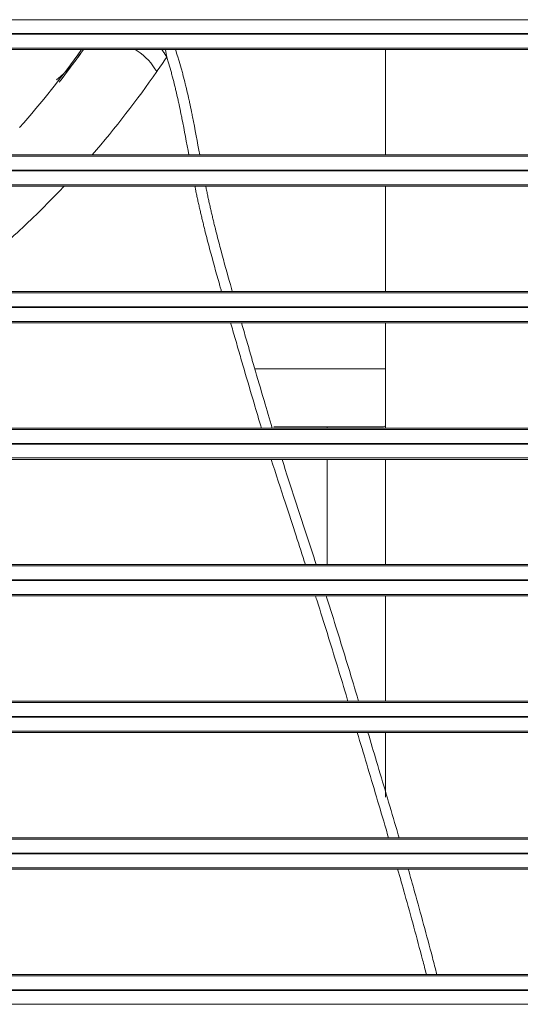
# Model space of a CAD drawing. Extents: x 0 to 750, y 248 to 1086.
# Drawn here: x 197 to 207, y 572 to 592 of the extents above; entities that cross this region are included whole.
import ezdxf

# ---------------------------------------------------------------- set-up
doc = ezdxf.new("R2010")
doc.units = 0
doc.header["$MEASUREMENT"] = 0
doc.layers.add('Product', color=7, linetype='Continuous', lineweight=0)

msp = doc.modelspace()

# ---------------------------------------------------------------- linework, layer by layer
at = {"layer": 'Product', "color": 7, "lineweight": 0}
for p, q in [((119.264, 591.531), (246.506, 591.531)), ((246.506, 591.251), (119.264, 591.251)), ((119.264, 591.237), (246.506, 591.237)), ((246.506, 590.957), (119.264, 590.957)), ((196.759, 590.93), (209.619, 590.93)), ((204.566, 588.818), (204.566, 590.93)), ((209.619, 588.818), (196.759, 588.818)), ((119.264, 588.791), (246.506, 588.791)), ((246.506, 588.511), (119.264, 588.511)), ((119.264, 588.497), (246.506, 588.497)), ((246.506, 588.217), (119.264, 588.217)), ((196.759, 588.19), (209.619, 588.19)), ((204.566, 586.079), (204.566, 588.19)), ((119.264, 586.051), (246.506, 586.051)), ((209.619, 586.079), (196.759, 586.079)), ((246.506, 585.771), (119.264, 585.771)), ((119.264, 585.758), (246.506, 585.758)), ((246.506, 585.478), (119.264, 585.478)), ((196.759, 585.45), (209.619, 585.45)), ((204.566, 584.527), (204.566, 585.45)), ((201.945, 584.527), (204.566, 584.527)), ((204.566, 584.527), (204.566, 583.394)), ((119.264, 583.311), (246.506, 583.311)), ((209.619, 583.339), (196.759, 583.339)), ((202.327, 583.36), (203.399, 583.36)), ((203.399, 583.36), (204.532, 583.36)), ((203.399, 583.339), (203.399, 583.36)), ((204.566, 583.394), (204.566, 583.339)), ((246.506, 583.031), (119.264, 583.031)), ((119.264, 583.018), (246.506, 583.018)), ((246.506, 582.738), (119.264, 582.738)), ((196.759, 582.71), (209.619, 582.71)), ((203.399, 580.599), (203.399, 582.71)), ((204.566, 580.599), (204.566, 582.71)), ((119.264, 580.572), (246.506, 580.572)), ((209.619, 580.599), (196.759, 580.599)), ((246.506, 580.292), (119.264, 580.292)), ((119.264, 580.278), (246.506, 580.278)), ((246.506, 579.998), (119.264, 579.998)), ((196.759, 579.971), (209.619, 579.971)), ((204.566, 577.859), (204.566, 579.971)), ((119.264, 577.832), (246.506, 577.832)), ((209.619, 577.859), (196.759, 577.859)), ((246.506, 577.552), (119.264, 577.552)), ((119.264, 577.538), (246.506, 577.538)), ((246.506, 577.258), (119.264, 577.258)), ((196.759, 577.231), (209.619, 577.231)), ((204.566, 575.936), (204.566, 577.231)), ((119.264, 575.092), (246.506, 575.092)), ((209.619, 575.119), (196.759, 575.119)), ((246.506, 574.812), (119.264, 574.812)), ((119.264, 574.799), (246.506, 574.799)), ((246.506, 574.519), (119.264, 574.519)), ((196.759, 574.491), (209.619, 574.491)), ((119.264, 572.352), (246.506, 572.352)), ((209.619, 572.38), (196.759, 572.38)), ((246.506, 572.072), (119.264, 572.072)), ((119.264, 572.059), (246.506, 572.059)), ((246.506, 571.779), (119.264, 571.779))]:
    msp.add_line(p, q, dxfattribs=at)
for points in [[(200.178, 590.781), (200.175, 590.786), (200.172, 590.79), (200.17, 590.795), (200.167, 590.8), (200.164, 590.805), (200.161, 590.81), (200.158, 590.815), (200.155, 590.82), (200.152, 590.825), (200.149, 590.83), (200.146, 590.835), (200.143, 590.84), (200.139, 590.844), (200.136, 590.849), (200.133, 590.854), (200.13, 590.859), (200.126, 590.864), (200.123, 590.869), (200.119, 590.874), (200.116, 590.879), (200.112, 590.884), (200.109, 590.889), (200.105, 590.895), (200.101, 590.899), (200.098, 590.904), (200.094, 590.91), (200.087, 590.918), (200.078, 590.93)], [(204.532, 583.36), (204.532, 583.36), (204.532, 583.36), (204.532, 583.36), (204.532, 583.36), (204.532, 583.36), (204.532, 583.36), (204.532, 583.36), (204.532, 583.36), (204.532, 583.36), (204.532, 583.36), (204.532, 583.36), (204.532, 583.36), (204.532, 583.36), (204.532, 583.36), (204.532, 583.36), (204.532, 583.36), (204.532, 583.36), (204.532, 583.36)]]:
    msp.add_lwpolyline(points, dxfattribs=at)
for points in [[(197.226, 589.368), (197.667, 589.867), (198.08, 590.388), (198.466, 590.93)], [(197.963, 590.323), (198.194, 590.495), (198.334, 590.687), (198.469, 590.88)], [(198.02, 590.279), (198.173, 590.476), (198.323, 590.677), (198.469, 590.88)], [(198.51, 590.93), (198.495, 590.914), (198.481, 590.897), (198.469, 590.88)], [(198.469, 590.88), (198.48, 590.896), (198.491, 590.913), (198.503, 590.93)], [(199.977, 590.488), (200.045, 590.586), (200.112, 590.683), (200.178, 590.781)], [(200.154, 590.93), (200.164, 590.873), (200.172, 590.822), (200.178, 590.781)], [(198.683, 588.818), (199.152, 589.363), (199.584, 589.923), (199.977, 590.488)], [(204.566, 583.394), (204.566, 583.371), (204.553, 583.36), (204.532, 583.36)]]:
    msp.add_open_spline(points, degree=3, dxfattribs=at)
for points, knots in [([(199.977, 590.488), (199.89, 590.648), (199.749, 590.797), (199.584, 590.906), (199.572, 590.914), (199.559, 590.922), (199.547, 590.93)], [0, 0, 0, 0, 1, 1, 1, 2, 2, 2, 2]), ([(200.178, 590.781), (200.183, 590.764), (200.189, 590.747), (200.194, 590.73), (200.203, 590.701), (200.212, 590.672), (200.22, 590.643), (200.238, 590.585), (200.255, 590.527), (200.271, 590.468), (200.279, 590.438), (200.287, 590.408), (200.295, 590.379), (200.311, 590.319), (200.326, 590.259), (200.341, 590.199), (200.348, 590.168), (200.355, 590.138), (200.363, 590.108), (200.377, 590.047), (200.391, 589.985), (200.405, 589.924), (200.412, 589.893), (200.418, 589.862), (200.425, 589.832), (200.438, 589.769), (200.451, 589.707), (200.464, 589.645), (200.47, 589.614), (200.477, 589.582), (200.483, 589.551), (200.532, 589.308), (200.577, 589.063), (200.622, 588.818)], [0, 0, 0, 0, 1, 1, 1, 2, 2, 2, 3, 3, 3, 4, 4, 4, 5, 5, 5, 6, 6, 6, 7, 7, 7, 8, 8, 8, 9, 9, 9, 10, 10, 10, 11, 11, 11, 11]), ([(200.841, 588.818), (200.84, 588.819), (200.84, 588.82), (200.84, 588.821), (200.793, 589.075), (200.746, 589.33), (200.695, 589.584), (200.689, 589.616), (200.683, 589.648), (200.676, 589.679), (200.663, 589.742), (200.65, 589.805), (200.637, 589.868), (200.63, 589.899), (200.623, 589.931), (200.616, 589.962), (200.602, 590.024), (200.588, 590.086), (200.573, 590.148), (200.566, 590.179), (200.558, 590.21), (200.551, 590.241), (200.536, 590.302), (200.52, 590.364), (200.504, 590.425), (200.496, 590.455), (200.487, 590.485), (200.479, 590.516), (200.462, 590.576), (200.445, 590.636), (200.427, 590.696), (200.418, 590.725), (200.409, 590.755), (200.4, 590.785), (200.385, 590.833), (200.369, 590.881), (200.353, 590.93)], [0, 0, 0, 0, 1, 1, 1, 2, 2, 2, 3, 3, 3, 4, 4, 4, 5, 5, 5, 6, 6, 6, 7, 7, 7, 8, 8, 8, 9, 9, 9, 10, 10, 10, 11, 11, 11, 12, 12, 12, 12]), ([(196.643, 586.784), (196.805, 586.923), (196.963, 587.063), (197.118, 587.205), (197.42, 587.482), (197.709, 587.763), (197.983, 588.048), (198.028, 588.095), (198.073, 588.143), (198.118, 588.19)], [0, 0, 0, 0, 1, 1, 1, 2, 2, 2, 3, 3, 3, 3]), ([(200.743, 588.19), (200.747, 588.169), (200.751, 588.148), (200.756, 588.126), (200.759, 588.111), (200.762, 588.095), (200.765, 588.079), (200.772, 588.048), (200.779, 588.016), (200.785, 587.985), (200.789, 587.969), (200.792, 587.954), (200.795, 587.938), (200.802, 587.907), (200.809, 587.876), (200.816, 587.845), (200.819, 587.829), (200.823, 587.814), (200.826, 587.798), (200.833, 587.767), (200.84, 587.736), (200.847, 587.706), (200.851, 587.69), (200.854, 587.675), (200.858, 587.659), (200.865, 587.629), (200.872, 587.598), (200.88, 587.567), (200.883, 587.552), (200.887, 587.537), (200.891, 587.522), (200.898, 587.491), (200.905, 587.461), (200.913, 587.43), (200.916, 587.415), (200.92, 587.4), (200.924, 587.385), (200.931, 587.354), (200.939, 587.324), (200.946, 587.294), (200.976, 587.174), (201.007, 587.054), (201.039, 586.935), (201.102, 586.7), (201.167, 586.466), (201.234, 586.233), (201.242, 586.204), (201.25, 586.175), (201.259, 586.146), (201.265, 586.123), (201.272, 586.101), (201.278, 586.079)], [0, 0, 0, 0, 1, 1, 1, 2, 2, 2, 3, 3, 3, 4, 4, 4, 5, 5, 5, 6, 6, 6, 7, 7, 7, 8, 8, 8, 9, 9, 9, 10, 10, 10, 11, 11, 11, 12, 12, 12, 13, 13, 13, 14, 14, 14, 15, 15, 15, 16, 16, 16, 17, 17, 17, 17]), ([(201.496, 586.079), (201.485, 586.117), (201.474, 586.156), (201.463, 586.194), (201.455, 586.223), (201.447, 586.252), (201.438, 586.28), (201.372, 586.513), (201.307, 586.746), (201.246, 586.979), (201.214, 587.098), (201.184, 587.216), (201.154, 587.335), (201.147, 587.365), (201.139, 587.395), (201.132, 587.425), (201.128, 587.44), (201.125, 587.455), (201.121, 587.47), (201.114, 587.5), (201.106, 587.53), (201.099, 587.56), (201.096, 587.575), (201.092, 587.591), (201.089, 587.606), (201.081, 587.636), (201.074, 587.666), (201.067, 587.697), (201.064, 587.712), (201.06, 587.727), (201.057, 587.742), (201.05, 587.773), (201.043, 587.804), (201.036, 587.834), (201.033, 587.849), (201.029, 587.865), (201.026, 587.88), (201.019, 587.911), (201.013, 587.942), (201.006, 587.973), (201.003, 587.988), (200.999, 588.004), (200.996, 588.019), (200.99, 588.05), (200.983, 588.081), (200.977, 588.112), (200.973, 588.128), (200.97, 588.143), (200.967, 588.159), (200.965, 588.169), (200.963, 588.18), (200.961, 588.19)], [0, 0, 0, 0, 1, 1, 1, 2, 2, 2, 3, 3, 3, 4, 4, 4, 5, 5, 5, 6, 6, 6, 7, 7, 7, 8, 8, 8, 9, 9, 9, 10, 10, 10, 11, 11, 11, 12, 12, 12, 13, 13, 13, 14, 14, 14, 15, 15, 15, 16, 16, 16, 17, 17, 17, 17]), ([(201.46, 585.45), (201.468, 585.424), (201.476, 585.398), (201.483, 585.372), (201.5, 585.315), (201.516, 585.258), (201.533, 585.201), (201.566, 585.087), (201.598, 584.973), (201.631, 584.859), (201.664, 584.745), (201.697, 584.632), (201.73, 584.518), (201.796, 584.291), (201.863, 584.064), (201.93, 583.838), (201.979, 583.671), (202.029, 583.505), (202.08, 583.339)], [0, 0, 0, 0, 1, 1, 1, 2, 2, 2, 3, 3, 3, 4, 4, 4, 5, 5, 5, 6, 6, 6, 6]), ([(202.297, 583.339), (202.241, 583.522), (202.186, 583.705), (202.132, 583.889), (202.065, 584.115), (201.999, 584.341), (201.933, 584.568), (201.9, 584.681), (201.867, 584.795), (201.835, 584.909), (201.802, 585.023), (201.769, 585.136), (201.736, 585.25), (201.719, 585.307), (201.703, 585.364), (201.687, 585.422), (201.684, 585.431), (201.681, 585.441), (201.678, 585.45)], [0, 0, 0, 0, 1, 1, 1, 2, 2, 2, 3, 3, 3, 4, 4, 4, 5, 5, 5, 6, 6, 6, 6]), ([(202.276, 582.71), (202.369, 582.418), (202.464, 582.126), (202.559, 581.834), (202.631, 581.615), (202.703, 581.397), (202.774, 581.178), (202.838, 580.985), (202.9, 580.792), (202.963, 580.599)], [0, 0, 0, 0, 1, 1, 1, 2, 2, 2, 3, 3, 3, 3]), ([(203.179, 580.599), (203.111, 580.811), (203.042, 581.024), (202.972, 581.236), (202.901, 581.455), (202.829, 581.673), (202.758, 581.892), (202.668, 582.164), (202.58, 582.437), (202.493, 582.71)], [0, 0, 0, 0, 1, 1, 1, 2, 2, 2, 3, 3, 3, 3]), ([(203.164, 579.971), (203.175, 579.937), (203.186, 579.903), (203.196, 579.87), (203.265, 579.652), (203.334, 579.434), (203.402, 579.215), (203.537, 578.779), (203.67, 578.343), (203.802, 577.905), (203.806, 577.89), (203.811, 577.875), (203.816, 577.859)], [0, 0, 0, 0, 1, 1, 1, 2, 2, 2, 3, 3, 3, 4, 4, 4, 4]), ([(204.029, 577.859), (204.019, 577.893), (204.009, 577.926), (203.999, 577.96), (203.868, 578.398), (203.735, 578.835), (203.599, 579.271), (203.532, 579.49), (203.463, 579.708), (203.394, 579.926), (203.389, 579.941), (203.385, 579.956), (203.38, 579.971)], [0, 0, 0, 0, 1, 1, 1, 2, 2, 2, 3, 3, 3, 4, 4, 4, 4]), ([(204.003, 577.231), (204.066, 577.019), (204.129, 576.807), (204.193, 576.595), (204.322, 576.16), (204.452, 575.724), (204.581, 575.289), (204.597, 575.232), (204.614, 575.176), (204.631, 575.119)], [0, 0, 0, 0, 1, 1, 1, 2, 2, 2, 3, 3, 3, 3]), ([(204.843, 575.119), (204.821, 575.194), (204.799, 575.269), (204.777, 575.343), (204.649, 575.779), (204.519, 576.214), (204.39, 576.649), (204.332, 576.843), (204.274, 577.037), (204.217, 577.231)], [0, 0, 0, 0, 1, 1, 1, 2, 2, 2, 3, 3, 3, 3]), ([(204.813, 574.491), (204.862, 574.322), (204.91, 574.153), (204.957, 573.983), (205.08, 573.547), (205.198, 573.11), (205.313, 572.672), (205.339, 572.574), (205.364, 572.477), (205.389, 572.38)], [0, 0, 0, 0, 1, 1, 1, 2, 2, 2, 3, 3, 3, 3]), ([(205.599, 572.38), (205.57, 572.494), (205.54, 572.608), (205.511, 572.721), (205.395, 573.161), (205.277, 573.599), (205.154, 574.036), (205.112, 574.188), (205.068, 574.339), (205.025, 574.491)], [0, 0, 0, 0, 1, 1, 1, 2, 2, 2, 3, 3, 3, 3])]:
    msp.add_open_spline(points, degree=3, knots=knots, dxfattribs=at)

doc.saveas('drawing.dxf')
